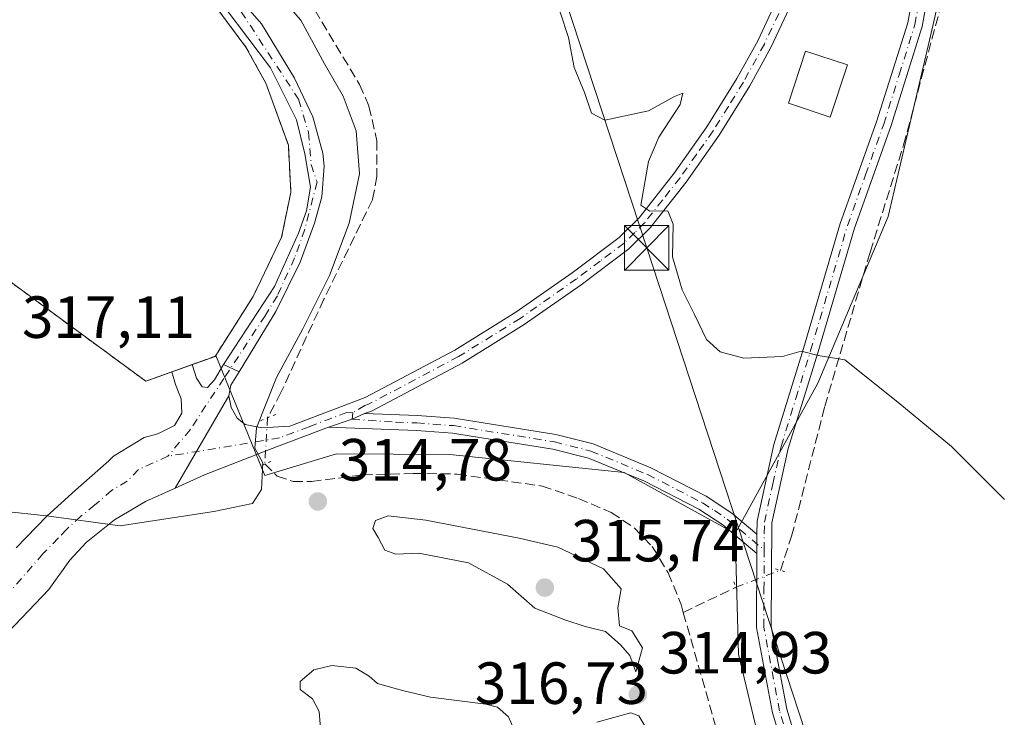
# Model space of a CAD drawing. Units: metres. Extents: x 619089 to 622588, y 4646159 to 4648531.
# Drawn here: x 621817 to 621982, y 4646263 to 4646381 of the extents above; entities that cross this region are included whole.
import ezdxf

# ---------------------------------------------------------------- set-up
doc = ezdxf.new("R2010")
doc.units = ezdxf.units.M
doc.header["$MEASUREMENT"] = 0
for name, pattern in [('DGN Style 2', [1.6480167562047852, 0.988810053722871, -0.6592067024819142]), ('DGN Style 3', [2.307223458686699, 1.648016756204785, -0.6592067024819142]), ('DGN Style 4', [2.6384748266838614, 1.318413404963828, -0.6592067024819142, 0.001648016756204785, -0.6592067024819142]), ('DGN Style 5', [1.1536117293433497, 0.4944050268614355, -0.6592067024819142])]:
    doc.linetypes.add(name, pattern=pattern)
for name, color, linetype, lineweight in [('Alambrada', 7, 'DGN Style 2', 0), ('Arbolado forestal CxS', 92, 'Continuous', 0), ('Camino Cxs', 7, 'Continuous', 0), ('Camino eje', 30, 'DGN Style 4', 13), ('Corriente artificial lineal', 4, 'DGN Style 3', 13), ('Corriente artificial lineal oculto', 135, 'DGN Style 4', 13), ('Cultivos herbáceos CxS', 92, 'Continuous', 0), ('Curva de nivel normal', 30, 'Continuous', 0), ('Edificación religiosa Cxs', 192, 'Continuous', 13), ('Instalación de energía eléctrica Cxs', 135, 'Continuous', 0), ('Laguna Cxs', 142, 'Continuous', 13), ('Matorral CxS', 135, 'Continuous', 0), ('Núcleo urbano CxS', 7, 'Continuous', 0), ('Pista no pavimentada Cxs', 111, 'Continuous', 0), ('Pista no pavimentada eje', 91, 'DGN Style 4', 0), ('Puente lineal', 2, 'DGN Style 5', 0), ('Punto de cota en terreno', 7, 'Continuous', 0), ('Rótulo de punto de cota en terreno', 7, 'Continuous', 0), ('Suelo desnudo CxS', 253, 'Continuous', 0), ('Tendido', 6, 'Continuous', 0), ('Torre de tendido puntual', 7, 'Continuous', 0)]:
    doc.layers.add(name, color=color, linetype=linetype, lineweight=lineweight)
doc.styles.add('Style-Arial', font='txt')

# ---------------------------------------------------------------- blocks, each defined once
blk = doc.blocks.new('*U15')
at = {"layer": 'Cultivos herbáceos CxS', "color": 92, "linetype": 'Continuous', "lineweight": 0}
blk.add_polyline3d([(622537.0250000004, 4646217.006300001, 297.5181000000011), (621967.3175999997, 4646207.312100001, 312.5580999999947), (621952.073, 4646232.904899999, 313.3411000000052), (621940.4737, 4646261.808499999, 313.4502999999968), (621937.6019000001, 4646273.799699999, 313.7572999999975), (621937.0433, 4646294.113500001, 312.4734000000026), (621950.9327999996, 4646319.461300001, 310.2375999999931), (621962.7959000003, 4646347.5077, 308.6977999999945), (621970.3458000004, 4646379.867500001, 308.0053999999946), (621980.0532999998, 4646423.015500001, 307.3911999999983), (621982.2103000004, 4646460.770099999, 306.653999999995), (621972.4496999999, 4646515.5219, 306.313599999994), (621969.0560999997, 4646530.293099999, 306.4407000000065), (621961.5608000001, 4646536.182499999, 306.7287999999971), (621959.4188000001, 4646543.6779, 306.7391999999964), (621958.3481000002, 4646552.244100001, 306.7320000000037), (621954.0652999999, 4646564.5581, 306.7195000000065), (621947.9473000001, 4646563.5385, 306.7881999999955), (621947.6404999997, 4646563.487299999, 306.7939000000042), (621943.0573000005, 4646562.341499999, 308.4441999999981), (621943.0576999999, 4646602.7873, 308.5130999999965), (621934.4963999996, 4646630.612299999, 308.017200000002), (621925.9347000001, 4646657.3673, 307.6190000000061)], dxfattribs=at)
blk = doc.blocks.new('5PATER')
at = {"layer": 'Suelo desnudo CxS', "linetype": 'Continuous', "lineweight": 0}
h = blk.add_hatch(color=51, dxfattribs=at)
edge = h.paths.add_edge_path()
edge.add_ellipse((0, 0), major_axis=(-0.1095731443231308, -0.1110710700762829), ratio=0.9994222409660322, start_angle=0, end_angle=360)
blk = doc.blocks.new('5TTEND')
at = {"layer": 'Laguna Cxs', "color": 7, "linetype": 'Continuous', "lineweight": 0}
for p, q in [((-0.375, 0.3754), (0.375, -0.3746)), ((0.3720000000000001, 0.3784000000000001), (-0.3720000000000001, -0.3776))]:
    blk.add_line(p, q, dxfattribs=at)
at = {"layer": 'Laguna Cxs', "color": 7, "linetype": 'Continuous', "lineweight": 0, "flags": 128}
blk.add_lwpolyline([(-0.375, -0.3746), (0.375, -0.3746), (0.375, 0.3754), (-0.375, 0.3754), (-0.3720000000000001, -0.3776)], dxfattribs=at)

msp = doc.modelspace()

# ---------------------------------------------------------------- linework, layer by layer
at = {"layer": 'Alambrada', "color": 7, "linetype": 'DGN Style 2', "lineweight": 0}
for points in [[(621854.6901000004, 4646376.050100001, 315.8610999999946), (621858.0401, 4646369.9801, 315.8620999999985), (621861.8300999999, 4646359.530099999, 315.9425000000047), (621862.2401000002, 4646351.530099999, 315.9725999999937), (621860.7001, 4646344.050100001, 315.9918999999936), (621855.8901000004, 4646334.0101, 316.0209000000032), (621849.5301000001, 4646323.960100001, 316.2400999999954), (621837.8501000004, 4646319.7601, 316.0146999999997), (621805.3201000001, 4646343.630100001, 315.8870000000024), (621799.0701000001, 4646344.340100001, 315.9529999999941), (621735.9401000004, 4646287.6601, 315.9042000000045), (621674.6501000002, 4646322.710100001, 315.9124000000011), (621640.9301000005, 4646378.770099999, 315.8950999999943), (621643.1801000005, 4646450.4101, 316.0449999999983), (621668.1801000005, 4646502.890100001, 315.9208999999973), (621700.9801000003, 4646586.620100001, 315.9190999999992), (621761.0301000001, 4646721.300100001, 316.1319999999978)], [(621850.1401000004, 4646382.1501, 315.8653999999952), (621854.6901000004, 4646376.050100001, 315.8610999999946)]]:
    msp.add_polyline3d(points, dxfattribs=at)
at = {"layer": 'Arbolado forestal CxS', "color": 92, "linetype": 'Continuous', "lineweight": 0}
for points in [[(621937.0433, 4646294.113500001, 312.4734000000026), (621950.9327999996, 4646319.461300001, 310.2375999999931), (621962.7959000003, 4646347.5077, 308.6977999999945), (621970.3458000004, 4646379.867500001, 308.0053999999946), (621980.0532999998, 4646423.015500001, 307.3911999999983), (621982.2103000004, 4646460.770099999, 306.653999999995), (621972.4496999999, 4646515.5219, 306.313599999994), (621969.0560999997, 4646530.293099999, 306.4407000000065), (621961.5608000001, 4646536.182499999, 306.7287999999971), (621959.4188000001, 4646543.6779, 306.7391999999964), (621958.3481000002, 4646552.244100001, 306.7320000000037), (621954.0652999999, 4646564.5581, 306.7195000000065), (621947.9473000001, 4646563.5385, 306.7881999999955), (621947.6404999997, 4646563.487299999, 306.7939000000042), (621943.0573000005, 4646562.341499999, 308.4441999999981)], [(621980.0532999998, 4646423.015500001, 307.3911999999983), (621970.3458000004, 4646379.867500001, 308.0053999999946), (621962.7959000003, 4646347.5077, 308.6977999999945), (621950.9327999996, 4646319.461300001, 310.2375999999931), (621937.0433, 4646294.113500001, 312.4734000000026), (621918.3328999998, 4646304.397500001, 313.2032000000036), (621889.0210999995, 4646307.400900001, 313.9271000000008), (621869.9568999996, 4646307.5099, 314.5608999999968), (621857.8416999998, 4646303.887900001, 315.0760000000009), (621849.6138000004, 4646324.092399999, 316.0188999999955), (621855.8899999997, 4646334.01, 315.9305000000023), (621859.1095000004, 4646340.7301, 315.8932000000059), (621860.7000000002, 4646344.050000001, 315.8993999999948), (621862.2400000002, 4646351.529999999, 315.8652000000002), (621861.8300000001, 4646359.529999999, 315.9084000000003), (621858.04, 4646369.980000001, 315.8288999999932), (621854.6901000004, 4646376.050100001, 315.8350999999966), (621850.1399999997, 4646382.15, 315.8576999999932)], [(621850.1399999997, 4646382.15, 315.8576999999932), (621854.6901000004, 4646376.050100001, 315.8350999999966), (621858.04, 4646369.980000001, 315.8288999999932), (621861.8300000001, 4646359.529999999, 315.9084000000003), (621862.2400000002, 4646351.529999999, 315.8652000000002), (621860.7000000002, 4646344.050000001, 315.8993999999948), (621859.1095000004, 4646340.7301, 315.8932000000059), (621855.8899999997, 4646334.01, 315.9305000000023), (621849.6138000004, 4646324.092399999, 316.0188999999955)], [(621849.6138000004, 4646324.092399999, 316.0188999999955), (621857.8416999998, 4646303.887900001, 315.0760000000009), (621869.9568999996, 4646307.5099, 314.5608999999968), (621889.0210999995, 4646307.400900001, 313.9271000000008), (621918.3328999998, 4646304.397500001, 313.2032000000036), (621937.0433, 4646294.113500001, 312.4734000000026)]]:
    msp.add_polyline3d(points, dxfattribs=at)
at = {"layer": 'Camino Cxs', "color": 7, "linetype": 'Continuous', "lineweight": 0, "extrusion": (0.3614582415751477, -0.9037056206167354, 0.2294865810088327), "elevation": -3974046.355718436, "flags": 128}
msp.add_lwpolyline([(2302893.963790016, 937321.138707803), (2302898.12411274, 937320.3079360203), (2302900.431561408, 937320.6133879756)], dxfattribs=at)
at = {"layer": 'Camino Cxs', "color": 7, "linetype": 'Continuous', "lineweight": 0, "extrusion": (-0.0002341616871647249, -0.03793419223537949, 0.9992802120665423), "elevation": -176086.0951621939, "flags": 128}
msp.add_lwpolyline([(593248.5596076096, 4646709.392891474), (593248.5596076096, 4646706.150495909)], dxfattribs=at)
at = {"layer": 'Camino Cxs', "color": 7, "linetype": 'Continuous', "lineweight": 0}
msp.add_polyline3d([(621940.6901000004, 4646294.0101, 313.1750999999931), (621940.6700999998, 4646290.770099999, 313.0521000000008), (621934.9501, 4646295.550100001, 315.102899999998), (621930.9001000002, 4646298.220100001, 314.6203999999998), (621921.7701000003, 4646302.9101, 313.6313999999985), (621912.3701, 4646306.8201, 314.828800000003), (621906.3501000004, 4646308.3301, 318.7627000000066), (621889.4600999998, 4646311.040100001, 315.9462000000058), (621883.3701, 4646311.4901, 316.1964000000008), (621868.6101000002, 4646312.0101, 315.4373999999953), (621872.5437000003, 4646313.3781, 314.6288000000059), (621874.6601, 4646314.300100001, 314.9260999999969), (621883.5100999996, 4646313.9801, 314.9857000000048), (621889.7500999998, 4646313.520099999, 315.2657999999938), (621906.8501000004, 4646310.780099999, 318.1309999999939), (621913.1601, 4646309.200099999, 314.6843999999983), (621922.8201000001, 4646305.1801, 313.2921999999962), (621932.1601, 4646300.380100001, 314.8763999999938), (621936.4501, 4646297.5601, 315.7281999999978)], close=True, dxfattribs=at)
for points in [[(621874.6601, 4646314.300100001, 314.9260999999969), (621883.5100999996, 4646313.9801, 314.9857000000048), (621889.7500999998, 4646313.520099999, 315.2657999999938), (621906.8501000004, 4646310.780099999, 318.1309999999939), (621913.1601, 4646309.200099999, 314.6843999999983), (621922.8201000001, 4646305.1801, 313.2921999999962), (621932.1601, 4646300.380100001, 314.8763999999938), (621936.4501, 4646297.5601, 315.7281999999978), (621940.6901000004, 4646294.0101, 313.1750999999931)], [(621940.6700999998, 4646290.770099999, 313.0521000000008), (621934.9501, 4646295.550100001, 315.102899999998), (621930.9001000002, 4646298.220100001, 314.6203999999998), (621921.7701000003, 4646302.9101, 313.6313999999985), (621912.3701, 4646306.8201, 314.828800000003), (621906.3501000004, 4646308.3301, 318.7627000000066), (621889.4600999998, 4646311.040100001, 315.9462000000058), (621883.3701, 4646311.4901, 316.1964000000008), (621868.6101000002, 4646312.0101, 315.4373999999953)]]:
    msp.add_polyline3d(points, dxfattribs=at)
at = {"layer": 'Camino eje', "color": 30, "linetype": 'DGN Style 4', "lineweight": 13}
msp.add_polyline3d([(621872.6832999998, 4646314.443299999, 314.8010000000068), (621872.5437000003, 4646313.3781, 314.6288000000059), (621879.8903000001, 4646312.863500001, 315.7244000000064), (621883.4401000004, 4646312.735099999, 315.5188000000053), (621889.6051000003, 4646312.280099999, 315.1903000000021), (621906.6001000004, 4646309.5551, 318.3928000000014), (621912.7651000004, 4646308.0101, 314.5877000000037), (621922.2950999998, 4646304.045100001, 313.402700000006), (621931.5301000001, 4646299.300100001, 314.7551999999997), (621933.5551000005, 4646297.965100001, 315.2293000000063), (621935.7001, 4646296.5551, 315.372199999998), (621937.8201000001, 4646294.780099999, 314.8006000000024), (621941.9260999998, 4646291.347899999, 312.4426999999997)], dxfattribs=at)
at = {"layer": 'Corriente artificial lineal', "color": 4, "linetype": 'DGN Style 3', "lineweight": 13, "extrusion": (0.1091742405376562, 0.0525568857986165, 0.9926322375170863), "elevation": 312404.6940529256, "flags": 128}
msp.add_lwpolyline([(3916667.164171503, -2556724.840075168), (3916667.164171503, -2556734.745480185)], dxfattribs=at)
at = {"layer": 'Corriente artificial lineal', "color": 4, "linetype": 'DGN Style 3', "lineweight": 13}
for points in [[(621944.6401000004, 4646287.9101, 312.156799999997), (621946.5301000001, 4646293.6501, 311.7682999999961), (621952.1101000002, 4646315.520099999, 310.6287000000011), (621959.7500999998, 4646341.5101, 309.1542000000045), (621965.3901000004, 4646359.5601, 308.3325999999943), (621971.9001000002, 4646383.9301, 307.9700000000012), (621973.0976, 4646388.222800001, 307.9081000000006), (621974.6058, 4646396.160300001, 307.8065999999963), (621976.3520000001, 4646406.5584, 307.6967000000004), (621977.7807999998, 4646414.8928, 307.7560999999987), (621979.5269999999, 4646423.862199999, 307.4728999999934), (621980.2901, 4646433.7601, 306.5896999999969)], [(621866.2600999996, 4646382.290100001, 314.309500000003), (621873.8101000005, 4646369.7501, 314.4645000000019), (621875.4001000002, 4646366.090100001, 314.5169000000024), (621876.7200999996, 4646360.2501, 314.5604000000022), (621876.7301000003, 4646354.270099999, 314.7508999999991), (621876.0100999996, 4646350.340100001, 314.8956000000035), (621867.7901, 4646333.5701, 315.5292000000045), (621860.5900999998, 4646317.840100001, 315.2523999999976), (621858.3228000002, 4646313.6051, 315.2219999999944)], [(621857.8501000004, 4646305.8301, 315.0421999999962), (621859.9700999996, 4646303.790100001, 314.8659999999945), (621862.6201, 4646302.870100001, 314.5690999999933), (621865.7200999996, 4646302.860099999, 314.5849000000017), (621874.3601000002, 4646303.9801, 314.4412000000011), (621882.8501000004, 4646304.2401, 314.2915000000066), (621890.2600999996, 4646304.120100001, 314.1330000000016), (621904.5301000001, 4646302.110099999, 314.1015999999945), (621910.6601, 4646300.0101, 314.1790000000037), (621916.1700999998, 4646297.640100001, 314.3071999999956), (621920.0201000003, 4646295.0801, 314.2881999999955), (621923.0800999999, 4646291.9001, 314.3203000000067), (621925.7801000001, 4646287.5001, 314.4260000000068), (621927.9200999998, 4646282.140100001, 314.4670000000042), (621928.3000999996, 4646280.8101, 314.4107999999979)], [(621928.3000999996, 4646280.8101, 314.4107999999979), (621935.2600999996, 4646256.360099999, 314.353099999993), (621936.1501000002, 4646255.030099999, 314.3111000000063), (621950.4801000003, 4646226.890100001, 313.8148999999976), (621960.9700999996, 4646207.210100001, 313.6217000000034), (621960.9732999997, 4646207.2042, 313.6217000000034)]]:
    msp.add_polyline3d(points, dxfattribs=at)
at = {"layer": 'Corriente artificial lineal oculto', "color": 135, "linetype": 'DGN Style 4', "lineweight": 13, "extrusion": (-0.03518435468788483, -0.02096687853430463, 0.9991608735282446), "elevation": -118983.4192965518, "flags": 128}
msp.add_lwpolyline([(-3673019.176437891, 2910276.802194238), (-3673019.173524869, 2910276.797311174), (-3673012.739404397, 2910272.412319737)], dxfattribs=at)
at = {"layer": 'Corriente artificial lineal oculto', "color": 135, "linetype": 'DGN Style 4', "lineweight": 13, "extrusion": (-0.334234886528811, 0.9325801344285829, 0.1363133650682837), "elevation": 4125202.758727769, "flags": 128}
msp.add_lwpolyline([(-2153053.906369552, -567302.3904081412), (-2153061.8997519, -567303.4538344073), (-2153061.90497189, -567303.4541372339)], dxfattribs=at)
at = {"layer": 'Cultivos herbáceos CxS', "color": 92, "linetype": 'Continuous', "lineweight": 0}
for points in [[(621937.0433, 4646294.113500001, 312.4734000000026), (621950.9327999996, 4646319.461300001, 310.2375999999931), (621962.7959000003, 4646347.5077, 308.6977999999945), (621970.3458000004, 4646379.867500001, 308.0053999999946), (621980.0532999998, 4646423.015500001, 307.3911999999983), (621982.2103000004, 4646460.770099999, 306.653999999995), (621972.4496999999, 4646515.5219, 306.313599999994), (621969.0560999997, 4646530.293099999, 306.4407000000065), (621961.5608000001, 4646536.182499999, 306.7287999999971), (621959.4188000001, 4646543.6779, 306.7391999999964), (621958.3481000002, 4646552.244100001, 306.7320000000037), (621954.0652999999, 4646564.5581, 306.7195000000065), (621947.9473000001, 4646563.5385, 306.7881999999955), (621947.6404999997, 4646563.487299999, 306.7939000000042), (621943.0573000005, 4646562.341499999, 308.4441999999981)], [(621937.0433, 4646294.113500001, 312.4734000000026), (621937.6019000001, 4646273.799699999, 313.7572999999975), (621940.4737, 4646261.808499999, 313.4502999999968), (621952.073, 4646232.904899999, 313.3411000000052), (621967.3174999999, 4646207.312200001, 312.5580999999947)]]:
    msp.add_polyline3d(points, dxfattribs=at)
at = {"layer": 'Curva de nivel normal', "color": 30, "linetype": 'Continuous', "lineweight": 0, "flags": 128}
for points, elevation in [([(621858.5199999996, 4646386.780099999), (621863.9100000003, 4646380.5601), (621867.9100000003, 4646373.2401), (621871.0800000001, 4646367.7501), (621873.2699999996, 4646361.940099999), (621873.8099999996, 4646354.710100001), (621872.0499999998, 4646346.360099999), (621868.7800000003, 4646337.5801), (621864.29, 4646328.610099999), (621859.8099999996, 4646320.4101), (621856.4800000006, 4646311.9101), (621856.1699999999, 4646308.5101), (621857.5300000003, 4646306.020099999), (621857.29, 4646301.550100001), (621855.8200000003, 4646299.1801), (621849.2999999998, 4646297.800100001), (621833.5, 4646295.390100001), (621821.1200000001, 4646297.090100001), (621813.7599999999, 4646297.870100001)], 315), ([(621982.3499999996, 4646299.840100001), (621973.4500000002, 4646308.790100001), (621964.4100000003, 4646316.220100001), (621955.5, 4646323.380100001), (621951.0199999996, 4646324.120100001), (621948.1200000001, 4646324.800100001), (621944.9900000002, 4646323.9301), (621938.4800000006, 4646323.6601), (621934.5, 4646324.720100001), (621932.2000000002, 4646326.770099999), (621930.2100000001, 4646330.9801), (621928.0899999999, 4646335.1601), (621926.5, 4646340.7401), (621926.6200000001, 4646346.220100001), (621925.6799999997, 4646348.460100001), (621922.6500000004, 4646348.4301), (621921.1699999999, 4646349.4001), (621922.4400000004, 4646356.7501), (621924.2100000001, 4646360.880100001), (621927.7999999998, 4646366.4001), (621928.2300000006, 4646368.270099999), (621926.7999999998, 4646367.7401), (621922.4500000002, 4646365.300100001), (621915.0700000003, 4646363.7501), (621912.8499999996, 4646364.940099999), (621911.7000000002, 4646368.380100001), (621909.9400000004, 4646372.620100001), (621908.9900000002, 4646377.670100001), (621907.5999999996, 4646381.950099999)], 310), ([(621878.6200000001, 4646297.090100001), (621876.5, 4646296.3101), (621876.0700000003, 4646294.970100001), (621876.9600000001, 4646293.440099999), (621878.04, 4646291.3101), (621879.9299999997, 4646290.6601), (621883.7800000003, 4646290.790100001), (621892.1699999999, 4646289.1801), (621898.7100000001, 4646285.610099999), (621903.3099999996, 4646281.520099999), (621908.3600000005, 4646279.590100001), (621911.7999999998, 4646278.4801), (621915.2000000002, 4646277.600099999), (621917.7699999996, 4646275.3201), (621919.3200000003, 4646273.5701), (621920.29, 4646270.8201), (621921.4199999999, 4646274.840100001), (621919.6299999999, 4646277.720100001), (621917.54, 4646278.5601), (621917.2699999996, 4646281.610099999), (621917.8399999999, 4646284.8101), (621914.8700000001, 4646288.1801), (621907.1799999997, 4646291.840100001), (621900.6699999999, 4646293.350099999), (621884.9800000006, 4646296.380100001), (621878.6200000001, 4646297.090100001)], 315), ([(621869.1699999999, 4646271.890100001), (621866.0999999996, 4646271.140100001), (621863.8399999999, 4646269.200099999), (621863.7999999998, 4646267.8301), (621865.9000000004, 4646266.2601), (621867.0199999996, 4646264.140100001), (621867.3600000005, 4646259.850099999)], 315), ([(621900.4000000004, 4646259.7401), (621898.8600000005, 4646263.220100001), (621897.0199999996, 4646264.860099999), (621895.04, 4646265.390100001), (621885.7699999996, 4646266.5701), (621881.0199999996, 4646267.6601), (621876.8399999999, 4646268.870100001), (621875.4100000003, 4646270.090100001), (621873.2000000002, 4646271.4101), (621869.1699999999, 4646271.890100001)], 315), ([(621922.5, 4646260.600099999), (621920.8200000003, 4646263.390100001), (621919.4500000002, 4646263.920100001), (621913.7699999996, 4646262.3201)], 315)]:
    msp.add_lwpolyline(points, dxfattribs=dict(at, elevation=elevation))
at = {"layer": 'Edificación religiosa Cxs', "color": 192, "linetype": 'Continuous', "lineweight": 13}
msp.add_polyline3d([(621955.9401000004, 4646373.050100001, 317.9820000000037), (621953.0301000001, 4646364.2601, 313.3130999999994), (621946.0100999996, 4646366.5801, 317.4159000000073), (621948.9001000002, 4646375.350099999, 313.0017999999982), (621955.9401000004, 4646373.050100001, 317.9820000000037)], dxfattribs=at)
msp.add_3dface([(621955.9401000004, 4646373.050100001, 317.9820000000037), (621953.0301000001, 4646364.2601, 317.9820000000037), (621946.0100999996, 4646366.5801, 317.9820000000037), (621948.9001000002, 4646375.350099999, 317.9820000000037)], dxfattribs=at)
at = {"layer": 'Instalación de energía eléctrica Cxs', "color": 135, "linetype": 'Continuous', "lineweight": 0, "extrusion": (-0.0266227658908678, -0.009573426585451744, 0.9995997088033455), "elevation": -60720.50452027243, "flags": 128}
msp.add_lwpolyline([(-4161808.112556358, 2156541.632839944), (-4161808.112556359, 2156537.963923666)], dxfattribs=at)
at = {"layer": 'Instalación de energía eléctrica Cxs', "color": 135, "linetype": 'Continuous', "lineweight": 0}
for points in [[(621842.2142000003, 4646321.329399999, 315.9977999999974), (621837.8501000004, 4646319.7601, 316.0146999999997), (621809.2720999997, 4646340.7302, 315.9146999999939), (621805.3201000001, 4646343.630100001, 315.8870000000024), (621799.0701000001, 4646344.340100001, 315.9529999999941), (621795.0493000001, 4646340.7301, 316.1423999999971), (621735.9401000004, 4646287.6601, 315.9042000000045), (621674.6501000002, 4646322.710100001, 315.9124000000011), (621663.8109999998, 4646340.7302, 315.8782999999967), (621640.9301000005, 4646378.770099999, 315.8950999999943), (621643.1801000005, 4646450.4101, 316.0449999999983), (621668.1801000005, 4646502.890100001, 315.9208999999973), (621676.8671000004, 4646525.0657, 315.9951000000001), (621677.8284999998, 4646527.52, 315.9186999999947), (621700.9801000003, 4646586.620100001, 315.9190999999992), (621735.8679999998, 4646664.866699999, 315.858699999997)], [(621877.6601, 4646438.2401, 315.8932000000059), (621866.6700999998, 4646436.8301, 315.8821000000025), (621861.6901000004, 4646436.8301, 315.8735000000015), (621856.2801000001, 4646437.470100001, 315.8825999999972), (621852.6401000004, 4646437.350099999, 315.9213000000018), (621847.3000999996, 4646436.300100001, 315.9542999999976), (621842.2500999998, 4646434.280099999, 315.9260000000068), (621837.7801000001, 4646430.2601, 315.9011000000028), (621835.6700999998, 4646427.440099999, 315.9094999999944), (621833.0301000001, 4646422.050100001, 315.9290000000037), (621831.7901, 4646416.690099999, 315.9713000000047), (621831.6201, 4646413.190099999, 316.0374000000011), (621831.8701, 4646410.1801, 316.0078000000067), (621833.2600999996, 4646404.850099999, 315.928700000004), (621834.3000999996, 4646402.840100001, 315.9244999999937), (621839.1201, 4646395.7401, 315.9190999999992), (621850.1401000004, 4646382.1501, 315.8653999999952), (621854.6901000004, 4646376.050100001, 315.8610999999946)], [(621850.1399999997, 4646382.15, 315.8653999999952), (621854.6901000004, 4646376.050100001, 315.8610999999946), (621858.04, 4646369.980000001, 315.8620999999985), (621861.8300000001, 4646359.529999999, 315.9425000000047), (621862.2400000002, 4646351.529999999, 315.9725999999937), (621860.7000000002, 4646344.050000001, 315.9918999999936), (621859.1095000004, 4646340.7301, 315.9753999999957), (621855.8899999997, 4646334.01, 316.0209000000032), (621849.6138000004, 4646324.092399999, 316.2351999999955), (621849.5301000001, 4646323.960100001, 316.2400999999954), (621849.4962999999, 4646323.947899999, 316.2390000000014), (621837.8499999996, 4646319.76, 316.0146999999997), (621809.2719999999, 4646340.7301, 315.9146999999939)], [(621854.6901000004, 4646376.050100001, 315.8610999999946), (621858.0401, 4646369.9801, 315.8620999999985), (621861.8300999999, 4646359.530099999, 315.9425000000047), (621862.2401000002, 4646351.530099999, 315.9725999999937), (621860.7001, 4646344.050100001, 315.9918999999936), (621859.1095000004, 4646340.7301, 315.9753999999957), (621855.8901000004, 4646334.0101, 316.0209000000032), (621849.6138000004, 4646324.092399999, 316.2351999999955), (621849.5301000001, 4646323.960100001, 316.2400999999954), (621849.4962999999, 4646323.947899999, 316.2390000000014), (621845.6653000005, 4646322.570400001, 316.1015999999945)]]:
    msp.add_polyline3d(points, dxfattribs=at)
at = {"layer": 'Matorral CxS', "color": 135, "linetype": 'Continuous', "lineweight": 0}
for points in [[(621640.9299999997, 4646378.77, 315.875), (621663.8108999999, 4646340.7301, 315.8796000000002), (621674.6500000004, 4646322.710000001, 315.8905999999988), (621735.9400000004, 4646287.66, 315.8770999999979), (621795.0493000001, 4646340.7301, 316.0026000000071), (621799.0700000003, 4646344.34, 315.9305000000023), (621805.3200000003, 4646343.630000001, 315.9021999999969), (621809.2719999999, 4646340.7301, 315.8552000000054), (621837.8499999996, 4646319.76, 315.9496000000072), (621849.4962999999, 4646323.947899999, 316.0203000000038), (621849.6138000004, 4646324.092399999, 316.0188999999955)], [(621809.2719999999, 4646340.7301, 315.8552000000054), (621837.8499999996, 4646319.76, 315.9496000000072), (621849.4962999999, 4646323.947899999, 316.0203000000038), (621849.6138000004, 4646324.092399999, 316.0188999999955), (621857.8416999998, 4646303.887900001, 315.0760000000009), (621869.9568999996, 4646307.5099, 314.5608999999968), (621889.0210999995, 4646307.400900001, 313.9271000000008), (621918.3328999998, 4646304.397500001, 313.2032000000036), (621937.0433, 4646294.113500001, 312.4734000000026), (621937.6019000001, 4646273.799699999, 313.7572999999975), (621940.4737, 4646261.808499999, 313.4502999999968), (621952.073, 4646232.904899999, 313.3411000000052), (621967.3175999997, 4646207.312100001, 312.5580999999947), (621815.7559000002, 4646204.733100001, 307.8954999999987)], [(621849.6138000004, 4646324.092399999, 316.0188999999955), (621857.8416999998, 4646303.887900001, 315.0760000000009), (621869.9568999996, 4646307.5099, 314.5608999999968), (621889.0210999995, 4646307.400900001, 313.9271000000008), (621918.3328999998, 4646304.397500001, 313.2032000000036), (621937.0433, 4646294.113500001, 312.4734000000026)], [(621937.0433, 4646294.113500001, 312.4734000000026), (621937.6019000001, 4646273.799699999, 313.7572999999975), (621940.4737, 4646261.808499999, 313.4502999999968), (621952.073, 4646232.904899999, 313.3411000000052), (621967.3174999999, 4646207.312200001, 312.5580999999947)]]:
    msp.add_polyline3d(points, dxfattribs=at)
at = {"layer": 'Núcleo urbano CxS', "color": 7, "linetype": 'Continuous', "lineweight": 0}
for points in [[(621850.1399999997, 4646382.15, 315.8576999999932), (621854.6901000004, 4646376.050100001, 315.8350999999966), (621858.04, 4646369.980000001, 315.8288999999932), (621861.8300000001, 4646359.529999999, 315.9084000000003), (621862.2400000002, 4646351.529999999, 315.8652000000002), (621860.7000000002, 4646344.050000001, 315.8993999999948), (621859.1095000004, 4646340.7301, 315.8932000000059), (621855.8899999997, 4646334.01, 315.9305000000023), (621849.6138000004, 4646324.092399999, 316.0188999999955), (621849.4962999999, 4646323.947899999, 316.0203000000038), (621837.8499999996, 4646319.76, 315.9496000000072), (621809.2719999999, 4646340.7301, 315.8552000000054)], [(621850.1399999997, 4646382.15, 315.8576999999932), (621854.6901000004, 4646376.050100001, 315.8350999999966), (621858.04, 4646369.980000001, 315.8288999999932), (621861.8300000001, 4646359.529999999, 315.9084000000003), (621862.2400000002, 4646351.529999999, 315.8652000000002), (621860.7000000002, 4646344.050000001, 315.8993999999948), (621859.1095000004, 4646340.7301, 315.8932000000059), (621855.8899999997, 4646334.01, 315.9305000000023), (621849.6138000004, 4646324.092399999, 316.0188999999955)], [(621640.9299999997, 4646378.77, 315.875), (621663.8108999999, 4646340.7301, 315.8796000000002), (621674.6500000004, 4646322.710000001, 315.8905999999988), (621735.9400000004, 4646287.66, 315.8770999999979), (621795.0493000001, 4646340.7301, 316.0026000000071), (621799.0700000003, 4646344.34, 315.9305000000023), (621805.3200000003, 4646343.630000001, 315.9021999999969), (621809.2719999999, 4646340.7301, 315.8552000000054), (621837.8499999996, 4646319.76, 315.9496000000072), (621849.4962999999, 4646323.947899999, 316.0203000000038), (621849.6138000004, 4646324.092399999, 316.0188999999955)]]:
    msp.add_polyline3d(points, dxfattribs=at)
at = {"layer": 'Pista no pavimentada Cxs', "color": 111, "linetype": 'Continuous', "lineweight": 0, "extrusion": (-0.0266227658908678, -0.009573426585451744, 0.9995997088033455), "elevation": -60720.50452027243, "flags": 128}
msp.add_lwpolyline([(-4161808.112556359, 2156537.963923666), (-4161808.112556358, 2156541.632839944)], dxfattribs=at)
at = {"layer": 'Pista no pavimentada Cxs', "color": 111, "linetype": 'Continuous', "lineweight": 0, "extrusion": (-0.3392375742215684, 0.15224768838572, 0.9282987178799024), "elevation": 496730.4320709964, "flags": 128}
msp.add_lwpolyline([(-4493609.283785674, -1239252.391124202), (-4493609.283785674, -1239249.25398257)], dxfattribs=at)
msp.add_lwpolyline([(-4493609.283785674, -1239252.391124202), (-4493609.283785674, -1239249.25398257)], dxfattribs=at)
at = {"layer": 'Pista no pavimentada Cxs', "color": 111, "linetype": 'Continuous', "lineweight": 0, "extrusion": (-0.5423547068100778, 0.1874952497029473, 0.8189608680149401), "elevation": 534158.094004229, "flags": 128}
msp.add_lwpolyline([(-4594496.397043243, -761762.5739907558), (-4594493.799579725, -761763.2560512794), (-4594491.974561845, -761762.937849308)], dxfattribs=at)
at = {"layer": 'Pista no pavimentada Cxs', "color": 111, "linetype": 'Continuous', "lineweight": 0, "extrusion": (-0.05470223437214541, -0.09394776675800434, 0.9940731777268104), "elevation": -470212.3020127207, "flags": 128}
msp.add_lwpolyline([(-1800542.158785802, 4302547.207487106), (-1800542.158785802, 4302529.094658646)], dxfattribs=at)
msp.add_lwpolyline([(-1800542.158785802, 4302547.207487106), (-1800542.158785802, 4302529.094658646)], dxfattribs=at)
at = {"layer": 'Pista no pavimentada Cxs', "color": 111, "linetype": 'Continuous', "lineweight": 0, "extrusion": (0.3614582415751477, -0.9037056206167354, 0.2294865810088327), "elevation": -3974046.355718436, "flags": 128}
msp.add_lwpolyline([(2302893.963790016, 937321.138707803), (2302898.12411274, 937320.3079360203), (2302900.431561408, 937320.6133879756)], dxfattribs=at)
at = {"layer": 'Pista no pavimentada Cxs', "color": 111, "linetype": 'Continuous', "lineweight": 0, "extrusion": (-0.0002341616871647249, -0.03793419223537949, 0.9992802120665423), "elevation": -176086.0951621939, "flags": 128}
msp.add_lwpolyline([(593248.5596076096, 4646709.392891474), (593248.5596076096, 4646706.150495909)], dxfattribs=at)
at = {"layer": 'Pista no pavimentada Cxs', "color": 111, "linetype": 'Continuous', "lineweight": 0}
for points in [[(621851.8201000001, 4646317.290100001, 317.3962000000029), (621852.2301000003, 4646315.360099999, 317.2014999999956), (621853.2301000003, 4646313.530099999, 317.4894000000059), (621854.5701000001, 4646312.4801, 318.1242999999959), (621857.3400999998, 4646311.940099999, 319.420100000003), (621862.0500999996, 4646312.200099999, 317.5636999999988), (621874.7801000001, 4646317.020099999, 314.588699999993), (621889.8501000004, 4646324.9901, 315.5273000000016), (621900.1300999997, 4646331.380100001, 314.4899000000005), (621909.6201, 4646338.040100001, 312.6839999999939), (621917.5201000003, 4646343.970100001, 312.2174999999988), (621920.8501000004, 4646347.280099999, 311.5687000000034), (621926.7500999998, 4646354.780099999, 311.2621999999974), (621932.2801000001, 4646362.610099999, 311.5037000000011), (621937.3300999999, 4646370.7501, 321.5026999999973), (621940.8300999999, 4646377.110099999, 320.1367999999929), (621947.9401000004, 4646392.340100001, 308.504700000005), (621962.4901000002, 4646423.1601, 308.7470999999932), (621966.5500999996, 4646432.2601, 312.5941000000021), (621970.4301000005, 4646441.620100001, 310.2051000000066), (621972.7200999996, 4646449.050100001, 308.2966000000015), (621974.5401, 4646457.040100001, 308.5044999999955)], [(621971.1001000004, 4646436.370100001, 314.2940999999992), (621972.3101000005, 4646425.280099999, 321.0902999999962), (621972.8300999999, 4646416.940099999, 310.8564999999944), (621973.1801000005, 4646411.200099999, 308.482600000003), (621972.5500999996, 4646401.7401, 311.3217000000004), (621968.5000999998, 4646379.530099999, 316.5565000000061), (621963.2301000003, 4646362.6601, 317.3135000000038), (621957.1101000002, 4646345.550100001, 316.4095999999991), (621950.9401000004, 4646324.5701, 312.1040000000066), (621945.9700999996, 4646308.460100001, 311.2353000000003), (621943.2001, 4646295.9101, 312.4192000000039), (621943.1001000004, 4646278.520099999, 312.4361000000063), (621945.7301000003, 4646264.520099999, 312.3849000000046), (621950.2001, 4646249.690099999, 312.1202999999951), (621955.6801000005, 4646237.590100001, 311.929999999993), (621962.4200999998, 4646224.890100001, 311.7817000000068), (621965.4401000004, 4646219.4101, 311.7927999999956), (621968.6501000002, 4646214.5001, 311.6726000000053), (621972.4901000002, 4646207.4001, 311.6972999999998)], [(621969.3601000002, 4646432.5001, 315.3568999999989), (621968.8501000004, 4646431.280099999, 315.6552999999985), (621964.7600999996, 4646422.120100001, 311.8313000000053), (621950.2001, 4646391.280099999, 309.1465000000026), (621943.0601000005, 4646375.970100001, 319.7623000000021), (621939.4901000002, 4646369.4901, 321.4219000000012), (621934.3601000002, 4646361.2301, 314.466499999995), (621928.7600999996, 4646353.280099999, 312.7964000000065), (621922.7200999996, 4646345.610099999, 312.5418999999966), (621919.1601, 4646342.0801, 313.1628999999957), (621911.0900999998, 4646336.0101, 311.7259999999951), (621901.5100999996, 4646329.290100001, 313.0483999999997), (621891.1001000004, 4646322.8201, 317.6110999999946), (621875.8101000005, 4646314.7301, 314.8996999999945), (621874.6601, 4646314.300100001, 314.9260999999969)], [(621940.6901000004, 4646294.0101, 313.1750999999931), (621940.7100999998, 4646296.190099999, 313.610400000005), (621943.5500999996, 4646309.100099999, 311.3923000000068), (621948.5401, 4646325.290100001, 314.5602999999974), (621954.7301000003, 4646346.3301, 317.9640999999974), (621960.8501000004, 4646363.460100001, 318.4869000000036), (621966.0701000001, 4646380.120100001, 318.9467000000004), (621970.0601000005, 4646402.050100001, 313.905700000003), (621970.6700999998, 4646411.210100001, 308.8148999999976), (621970.3300999999, 4646416.780099999, 310.3761999999988), (621969.3601000002, 4646432.5001, 315.3568999999989)], [(621947.8501000004, 4646248.8101, 312.4618000000046), (621943.3000999996, 4646263.920100001, 312.6064999999944), (621940.6001000004, 4646278.290100001, 312.8197999999975), (621940.6700999998, 4646290.770099999, 313.0521000000008), (621940.6901000004, 4646294.0101, 313.1750999999931), (621940.7100999998, 4646296.190099999, 313.610400000005), (621943.5500999996, 4646309.100099999, 311.3923000000068), (621948.5401, 4646325.290100001, 314.5602999999974), (621954.7301000003, 4646346.3301, 317.9640999999974), (621960.8501000004, 4646363.460100001, 318.4869000000036), (621966.0701000001, 4646380.120100001, 318.9467000000004), (621970.0601000005, 4646402.050100001, 313.905700000003)], [(621972.5500999996, 4646401.7401, 311.3217000000004), (621968.5000999998, 4646379.530099999, 316.5565000000061), (621963.2301000003, 4646362.6601, 317.3135000000038), (621957.1101000002, 4646345.550100001, 316.4095999999991), (621950.9401000004, 4646324.5701, 312.1040000000066), (621945.9700999996, 4646308.460100001, 311.2353000000003), (621943.2001, 4646295.9101, 312.4192000000039), (621943.1001000004, 4646278.520099999, 312.4361000000063), (621945.7301000003, 4646264.520099999, 312.3849000000046), (621950.2001, 4646249.690099999, 312.1202999999951)], [(621950.2001, 4646391.280099999, 309.1465000000026), (621943.0601000005, 4646375.970100001, 319.7623000000021), (621939.4901000002, 4646369.4901, 321.4219000000012), (621934.3601000002, 4646361.2301, 314.466499999995), (621928.7600999996, 4646353.280099999, 312.7964000000065), (621922.7200999996, 4646345.610099999, 312.5418999999966), (621919.1601, 4646342.0801, 313.1628999999957), (621911.0900999998, 4646336.0101, 311.7259999999951), (621901.5100999996, 4646329.290100001, 313.0483999999997), (621891.1001000004, 4646322.8201, 317.6110999999946), (621875.8101000005, 4646314.7301, 314.8996999999945), (621874.6601, 4646314.300100001, 314.9260999999969), (621872.5437000003, 4646313.3781, 314.6288000000059), (621868.6101000002, 4646312.0101, 315.4373999999953), (621858.6700999998, 4646308.2401, 316.2024999999995), (621847.7200999996, 4646303.970100001, 315.482600000003), (621842.7600999996, 4646301.7301, 315.4271000000008), (621851.8201000001, 4646317.290100001, 317.3962000000029), (621852.2301000003, 4646315.360099999, 317.2014999999956), (621853.2301000003, 4646313.530099999, 317.4894000000059), (621854.5701000001, 4646312.4801, 318.1242999999959), (621857.3400999998, 4646311.940099999, 319.420100000003), (621862.0500999996, 4646312.200099999, 317.5636999999988), (621874.7801000001, 4646317.020099999, 314.588699999993), (621889.8501000004, 4646324.9901, 315.5273000000016), (621900.1300999997, 4646331.380100001, 314.4899000000005), (621909.6201, 4646338.040100001, 312.6839999999939), (621917.5201000003, 4646343.970100001, 312.2174999999988), (621920.8501000004, 4646347.280099999, 311.5687000000034), (621926.7500999998, 4646354.780099999, 311.2621999999974), (621932.2801000001, 4646362.610099999, 311.5037000000011), (621937.3300999999, 4646370.7501, 321.5026999999973), (621940.8300999999, 4646377.110099999, 320.1367999999929), (621947.9401000004, 4646392.340100001, 308.504700000005)], [(621850.0520000001, 4646388.347999999, 315.7880000000005), (621857.3280999997, 4646379.9475, 315.8227000000043), (621862.8843, 4646370.819300001, 315.8231999999989), (621865.9270000001, 4646364.2709, 315.8698000000004), (621867.6344, 4646358.196000001, 315.9294999999984), (621867.8300999999, 4646355.9801, 315.9253999999929), (621867.4700999996, 4646350.8301, 315.9734000000026), (621866.2301000003, 4646346.360099999, 315.9695999999968), (621863.8400999998, 4646339.8301, 315.9945000000007), (621859.7001, 4646331.530099999, 316.2688000000053), (621853.5466999998, 4646321.372500001, 317.6049999999959), (621850.8898, 4646322.564900001, 316.4385000000038), (621859.5109000001, 4646335.695800001, 316.0630999999994), (621863.5456999998, 4646344.6917, 316.0237999999954), (621864.8687000005, 4646348.461999999, 315.9882999999973), (621865.5301999999, 4646352.4308, 315.9762000000046), (621864.6041000001, 4646358.053099999, 315.9526000000042), (621863.2149999999, 4646363.8079, 315.9260000000068), (621858.8493999997, 4646372.539100001, 315.858699999997), (621847.5384000001, 4646387.554300001, 315.898199999996)], [(621850.8898, 4646322.564900001, 316.4385000000038), (621859.5109000001, 4646335.695800001, 316.0630999999994), (621863.5456999998, 4646344.6917, 316.0237999999954), (621864.8687000005, 4646348.461999999, 315.9882999999973), (621865.5301999999, 4646352.4308, 315.9762000000046), (621864.6041000001, 4646358.053099999, 315.9526000000042), (621863.2149999999, 4646363.8079, 315.9260000000068), (621858.8493999997, 4646372.539100001, 315.858699999997), (621847.5384000001, 4646387.554300001, 315.898199999996)], [(621850.0520000001, 4646388.347999999, 315.7880000000005), (621857.3280999997, 4646379.9475, 315.8227000000043), (621862.8843, 4646370.819300001, 315.8231999999989), (621865.9270000001, 4646364.2709, 315.8698000000004), (621867.6344, 4646358.196000001, 315.9294999999984), (621867.8300999999, 4646355.9801, 315.9253999999929), (621867.4700999996, 4646350.8301, 315.9734000000026), (621866.2301000003, 4646346.360099999, 315.9695999999968), (621863.8400999998, 4646339.8301, 315.9945000000007), (621859.7001, 4646331.530099999, 316.2688000000053), (621853.5466999998, 4646321.372500001, 317.6049999999959)], [(621816.0000999998, 4646291.7301, 314.4881000000024), (621821.1801000005, 4646297.030099999, 314.946299999996), (621826.0000999998, 4646301.4301, 315.3484000000026), (621831.6300999997, 4646306.3301, 315.6950999999972), (621832.3777000001, 4646307.1194, 315.7314999999944), (621837.5504000002, 4646310.295800001, 315.8928000000014), (621839.8655000003, 4646310.891100001, 315.9018999999971), (621842.6436999999, 4646312.280200001, 315.9660000000004), (621843.9003999997, 4646314.3968, 316.0277999999962), (621843.7681999998, 4646316.778100001, 316.1511000000028), (621842.8400999998, 4646319.200099999, 316.1153999999952), (621842.2142000003, 4646321.329399999, 315.9977999999974), (621845.6653000005, 4646322.5703, 316.1015999999945), (621846.3477999996, 4646320.2838, 316.1496000000043), (621847.3399999999, 4646318.828600001, 316.1622000000062), (621848.1999000004, 4646318.6963, 316.331600000005), (621849.3904999997, 4646320.019200001, 316.5213999999978), (621850.8898, 4646322.564900001, 316.4385000000038), (621853.5466999998, 4646321.372500001, 317.6049999999959), (621852.1700999998, 4646319.100099999, 317.2136000000028), (621851.8201000001, 4646317.290100001, 317.3962000000029), (621842.7600999996, 4646301.7301, 315.4271000000008), (621837.8000999996, 4646299.4901, 315.2985999999946), (621832.5401, 4646296.440099999, 315.0721000000049), (621827.8201000001, 4646292.600099999, 314.7752000000037), (621825.0401, 4646289.6501, 314.4324999999953), (621821.5000999998, 4646284.710100001, 313.9649999999965), (621813.4700999996, 4646276.2601, 313.5684999999939)], [(621816.0000999998, 4646291.7301, 314.4881000000024), (621821.1801000005, 4646297.030099999, 314.946299999996), (621826.0000999998, 4646301.4301, 315.3484000000026), (621831.6300999997, 4646306.3301, 315.6950999999972), (621832.3777000001, 4646307.1194, 315.7314999999944), (621837.5504000002, 4646310.295800001, 315.8928000000014), (621839.8655000003, 4646310.891100001, 315.9018999999971), (621842.6436999999, 4646312.280200001, 315.9660000000004), (621843.9003999997, 4646314.3968, 316.0277999999962), (621843.7681999998, 4646316.778100001, 316.1511000000028), (621842.8400999998, 4646319.200099999, 316.1153999999952), (621842.2142000003, 4646321.329399999, 315.9977999999974)], [(621845.6653000005, 4646322.570400001, 316.1015999999945), (621846.3477999996, 4646320.2838, 316.1496000000043), (621847.3399999999, 4646318.828600001, 316.1622000000062), (621848.1999000004, 4646318.6963, 316.331600000005), (621849.3904999997, 4646320.019200001, 316.5213999999978), (621850.8898, 4646322.564900001, 316.4385000000038)], [(621868.6101000002, 4646312.0101, 315.4373999999953), (621858.6700999998, 4646308.2401, 316.2024999999995), (621847.7200999996, 4646303.970100001, 315.482600000003), (621842.7600999996, 4646301.7301, 315.4271000000008)], [(621842.7600999996, 4646301.7301, 315.4271000000008), (621837.8000999996, 4646299.4901, 315.2985999999946), (621832.5401, 4646296.440099999, 315.0721000000049), (621827.8201000001, 4646292.600099999, 314.7752000000037), (621825.0401, 4646289.6501, 314.4324999999953), (621821.5000999998, 4646284.710100001, 313.9649999999965), (621813.4700999996, 4646276.2601, 313.5684999999939), (621810.2100999998, 4646273.5101, 313.459799999997), (621800.4301000005, 4646263.800100001, 313.1178999999975), (621775.3800999997, 4646245.600099999, 311.8295000000071), (621773.8601000002, 4646244.6801, 311.7649999999995), (621772.0377000002, 4646243.306700001, 311.7032999999938)], [(621968.1124999998, 4646207.3256, 312.3853999999992), (621968.1101000002, 4646207.3301, 312.3849999999948), (621965.1401000004, 4646212.890100001, 312.4516000000003), (621962.7200999996, 4646219.1601, 312.165399999998), (621960.2301000003, 4646223.700099999, 312.3286999999983), (621953.4401000004, 4646236.4801, 312.3916000000027), (621947.8501000004, 4646248.8101, 312.4618000000046), (621943.3000999996, 4646263.920100001, 312.6064999999944), (621940.6001000004, 4646278.290100001, 312.8197999999975), (621940.6700999998, 4646290.770099999, 313.0521000000008)]]:
    msp.add_polyline3d(points, dxfattribs=at)
at = {"layer": 'Pista no pavimentada eje', "color": 91, "linetype": 'DGN Style 4', "lineweight": 0}
for points in [[(621969.0033, 4646433.710100001, 314.0973999999987), (621967.9550999999, 4646432.380100001, 313.6410999999935), (621967.7001, 4646431.770099999, 313.8448000000063), (621963.6250999998, 4646422.640100001, 310.372199999998), (621949.0701000001, 4646391.8101, 308.8508000000002), (621945.5151000004, 4646384.1951, 313.7566999999981), (621941.9451000001, 4646376.540100001, 320.331600000005), (621938.4101, 4646370.120100001, 321.5059999999939), (621935.8850999996, 4646366.050100001, 317.7642000000051), (621933.3201000001, 4646361.920100001, 312.9943000000058), (621930.5201000003, 4646357.9451, 313.695200000002), (621927.7550999997, 4646354.030099999, 311.8763999999938), (621924.8051000005, 4646350.280099999, 312.450800000006), (621921.7851, 4646346.4451, 311.9551999999967), (621920.1201, 4646344.790100001, 312.422900000005), (621918.3400999998, 4646343.0251, 312.6217999999935), (621914.3051000005, 4646339.9901, 311.9266000000061), (621910.3551000003, 4646337.0251, 312.270399999994), (621900.8201000001, 4646330.335100001, 313.7829999999958), (621890.4751000004, 4646323.905099999, 316.4763999999996), (621875.2950999998, 4646315.8751, 314.6698999999935), (621874.7200999996, 4646315.6601, 314.7676999999967), (621872.6832999998, 4646314.443299999, 314.8010000000068)], [(621941.9260999998, 4646291.347899999, 312.4426999999997), (621941.9550999999, 4646296.050100001, 312.8761999999988), (621943.3750999998, 4646302.505100001, 312.8856999999989), (621944.7600999996, 4646308.780099999, 311.3074999999953), (621947.2550999997, 4646316.8751, 311.8678999999975), (621949.7401000002, 4646324.9301, 313.3086000000039), (621955.9200999998, 4646345.940099999, 317.2504999999946), (621958.9801000003, 4646354.505100001, 318.8043000000035), (621962.0401, 4646363.0601, 318.4766999999993), (621964.6501000002, 4646371.390100001, 319.5350999999937), (621967.2851, 4646379.825099999, 318.3880999999965), (621969.3101000005, 4646390.9301, 316.7862000000023), (621971.3051000005, 4646401.895099999, 312.627999999997), (621971.9250999996, 4646411.2051, 308.6864999999962), (621971.5800999999, 4646416.860099999, 310.7388999999966), (621971.1678999999, 4646423.4943, 319.5402000000031), (621970.8350999998, 4646428.890100001, 319.568299999999), (621970.2301000003, 4646434.4351, 314.9838000000018), (621969.0033, 4646433.710100001, 314.0973999999987)], [(621853.8883999997, 4646381.998000001, 315.8508000000002), (621863.5458000004, 4646367.247400001, 315.8864999999932), (621865.1994000003, 4646361.691199999, 315.9287999999942), (621865.6623999998, 4646356.267200001, 315.9593000000023), (621866.6551000001, 4646353.3201, 315.974000000002), (621864.6041000001, 4646345.3531, 315.9980999999971), (621862.8843, 4646340.524499999, 316.0592000000034), (621859.9738999996, 4646334.174500001, 316.0975999999937), (621857.9233999997, 4646330.801000001, 316.2122999999993), (621850.9780000001, 4646320.217700001, 316.7832000000053), (621845.2801000001, 4646311.585100001, 315.8074000000051), (621841.5551000005, 4646307.1351, 315.5898000000016)], [(621872.6832999998, 4646314.443299999, 314.8010000000068), (621871.6951000001, 4646314.515100001, 314.9352000000072), (621865.3300999999, 4646312.1051, 316.3037999999942), (621860.3601000002, 4646310.220100001, 317.4171999999962), (621841.5551000005, 4646307.1351, 315.5898000000016)], [(621841.5551000005, 4646307.1351, 315.5898000000016), (621836.5950999996, 4646304.895099999, 315.5831999999937), (621834.7150999998, 4646302.9101, 315.5084000000061), (621832.0850999998, 4646301.3851, 315.420299999998), (621829.2701000003, 4646298.9351, 315.227899999998), (621826.9101, 4646297.015100001, 315.0553999999975), (621824.5000999998, 4646294.815099999, 314.8460999999952), (621823.1101000002, 4646293.340100001, 314.7007000000012), (621820.5201000003, 4646290.690099999, 314.4640999999974), (621810.3400999998, 4646278.965100001, 313.728099999993), (621803.6901000004, 4646271.5001, 313.398199999996), (621798.8000999996, 4646266.645099999, 313.2142000000022), (621787.2050999999, 4646255.7401, 312.5574000000051), (621774.6801000005, 4646246.640100001, 311.9156999999978), (621771.6901000004, 4646244.8301, 311.7750999999989), (621769.1501000002, 4646243.366699999, 311.6524000000064)], [(621970.3013000004, 4646207.3629, 312.0393999999943), (621970.3000999996, 4646207.3651, 312.039300000004), (621968.3800999997, 4646210.915100001, 311.9689999999973), (621966.8951000003, 4646213.6951, 311.9873999999982), (621965.2901, 4646216.1501, 312.101800000004), (621964.0800999999, 4646219.2851, 311.9787999999971), (621962.5701000001, 4646222.0251, 311.9330000000046), (621961.3251, 4646224.295100001, 312.0424999999959), (621957.9550999999, 4646230.645099999, 312.0120000000024), (621954.5601000005, 4646237.0351, 312.148199999996), (621951.8201000001, 4646243.085100001, 312.196299999996), (621949.0251000002, 4646249.2501, 312.2899999999936), (621946.7500999998, 4646256.8051, 312.4040999999997), (621944.5151000004, 4646264.220100001, 312.4934000000067), (621941.8501000004, 4646278.405099999, 312.5850999999966), (621941.8850999996, 4646284.645099999, 312.6732000000048), (621941.9260999998, 4646291.347899999, 312.4426999999997)]]:
    msp.add_polyline3d(points, dxfattribs=at)
at = {"layer": 'Puente lineal', "color": 2, "linetype": 'DGN Style 5', "lineweight": 0, "extrusion": (0.3770348967645392, -0.9259457507142942, 0.02165994819697208), "elevation": -4067765.114993491, "flags": 128}
msp.add_lwpolyline([(2328177.158089245, 88448.18958474818), (2328175.627977416, 88448.54056709011), (2328174.004916378, 88448.14647463436)], dxfattribs=at)
at = {"layer": 'Puente lineal', "color": 2, "linetype": 'DGN Style 5', "lineweight": 0, "extrusion": (0.3450928135586963, -0.9374279568734096, 0.04625770965242486), "elevation": -4140963.713817537, "flags": 128}
msp.add_lwpolyline([(2188697.722759333, 192072.8334929027), (2188696.599220147, 192072.5603004609), (2188695.510743191, 192072.4688025159)], dxfattribs=at)
at = {"layer": 'Puente lineal', "color": 2, "linetype": 'DGN Style 5', "lineweight": 0, "extrusion": (0.0885275064037219, 0.09701991553539549, 0.9913374887491362), "elevation": 506151.2005471842, "flags": 128}
msp.add_lwpolyline([(2672342.984855216, -3818010.202306884), (2672342.203867227, -3818010.566250039), (2672341.257517984, -3818010.986535858)], dxfattribs=at)
at = {"layer": 'Puente lineal', "color": 2, "linetype": 'DGN Style 5', "lineweight": 0, "extrusion": (0.08805860200090153, -0.2348229388183672, 0.9680412542956796), "elevation": -1035983.078599159, "flags": 128}
msp.add_lwpolyline([(2213757.514208295, 4000099.454281493), (2213757.514208295, 4000097.689066694)], dxfattribs=at)
at = {"layer": 'Tendido', "color": 6, "linetype": 'Continuous', "lineweight": 0}
msp.add_polyline3d([(621966.4630000005, 4646207.297599999, 312.9141999999993), (621949.8184000002, 4646257.6896, 311.8991999999998), (621922.1464999998, 4646342.216600001, 313.8625000000029), (621893.3552000001, 4646430.1633, 315.6765000000014), (621874.9250999996, 4646486.4604, 316.5142999999953), (621851.6393999998, 4646557.589400001, 316.6334000000061), (621827.1304000001, 4646632.4551, 316.7771000000066), (621802.8561000006, 4646706.604, 316.5507000000071), (621781.6600000003, 4646771.350000001, 316.4643000000069), (621735.3898, 4646795.6008, 303.1399999999995)], dxfattribs=at)

# ---------------------------------------------------------------- block references
at = {"layer": 'Cultivos herbáceos CxS', "color": 92, "linetype": 'Continuous', "lineweight": 0}
msp.add_blockref('*U15', (0, 0), dxfattribs=at)
at = {"layer": 'Punto de cota en terreno', "color": 7, "linetype": 'Continuous', "lineweight": 0, "xscale": 10, "yscale": 10, "zscale": 10}
for p in [(621866.79, 4646299.51, 314.7799999999988), (621905, 4646285, 315.7400000000052), (621920.6600000003, 4646267.01, 314.929999999993)]:
    msp.add_blockref('5PATER', p, dxfattribs=at)
at = {"layer": 'Torre de tendido puntual', "color": 7, "linetype": 'Continuous', "lineweight": 0, "xscale": 10, "yscale": 10, "zscale": 10}
msp.add_blockref('5TTEND', (621922.1464999998, 4646342.216600001, 313.8625000000029), dxfattribs=at)

# ---------------------------------------------------------------- texts
at = {"layer": 'Rótulo de punto de cota en terreno', "color": 7, "linetype": 'Continuous', "lineweight": 0, "style": 'Style-Arial'}
for s, p in [('317,11', (621816.9896999998, 4646327.059699999)), ('314,78', (621870.3178000003, 4646303.037799999)), ('315,74', (621909.4096999997, 4646289.409700001)), ('314,93', (621924.1878000004, 4646270.537799999)), ('316,73', (621893.2171999998, 4646265.409700001))]:
    msp.add_text(s, height=7.000000000000002, dxfattribs=at).set_placement(p)

doc.saveas('drawing.dxf')
